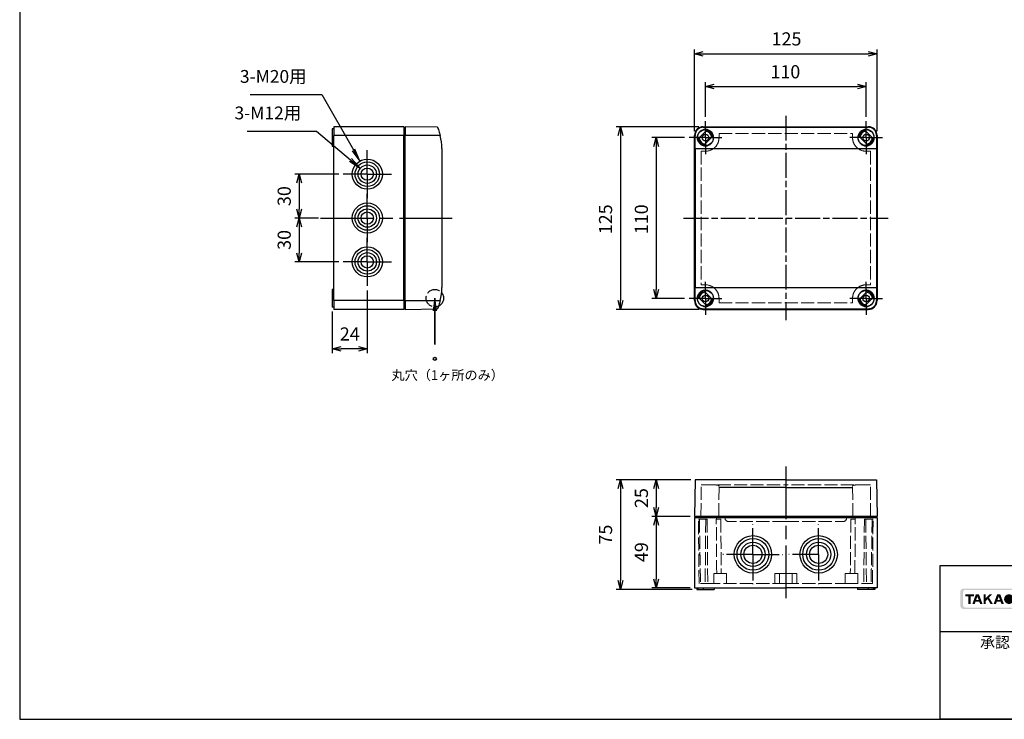
# Model space of a CAD drawing. Units: millimetres. Extents: x 0 to 2428, y 0 to 840.
# Drawn here: x 0 to 674, y 0 to 479 of the extents above; entities that cross this region are included whole.
import ezdxf
from ezdxf.enums import TextEntityAlignment as Align

# ---------------------------------------------------------------- set-up
doc = ezdxf.new("R2010")
doc.units = ezdxf.units.MM
doc.header["$LTSCALE"] = 3
for name, pattern in [('AM_ISO02W050x2', [3.75, 3, -0.75]), ('AM_ISO08W050', [18, 12, -1.5, 3, -1.5]), ('AM_ISO08W050x2', [9, 6, -0.75, 1.5, -0.75]), ('CHAIN', [0.3543, 0.2362, -0.0295, 0.0591, -0.0295]), ('gen7a', [6.875, 4.75, -0.875, 0.375, -0.875])]:
    doc.linetypes.add(name, pattern=pattern)
for name, color, linetype in [('0 @ 4', 7, 'Continuous'), ('7A', 4, 'gen7a'), ('RAHM2', 1, 'Continuous')]:
    doc.layers.add(name, color=color, linetype=linetype)
for name, color, linetype, lineweight in [('AM_5', 3, 'Continuous', 25), ('AM_7', 4, 'AM_ISO08W050', 25), ('AM_8', 1, 'Continuous', 25), ('ﾄｯﾌﾟｶﾊﾞｰ', 7, 'Continuous', 25), ('ﾄｯﾌﾟｶﾊﾞｰ0', 7, 'AM_ISO02W050x2', 13), ('ﾎﾞﾃﾞｨｰ', 2, 'Continuous', 25), ('ﾎﾞﾃﾞｨｰ0', 2, 'AM_ISO02W050x2', 13)]:
    doc.layers.add(name, color=color, linetype=linetype, lineweight=lineweight)
doc.styles.add('ACISOTS', font='isocp.shx', dxfattribs={"height": 1, "bigfont": 'extfont.shx'})
doc.styles.get("Standard").update_dxf_attribs({"font": 'ISOCP.SHX', "bigfont": 'EXTFONT.SHX'})
doc.styles.add('takachi1', font='txt', dxfattribs={"height": 2.5})
doc.dimstyles.new('AM_ISO$0', dxfattribs={"dimtxt": 3.5, "dimasz": 2.5, "dimexe": 1, "dimexo": 1, "dimgap": 1.5, "dimtad": 1, "dimdsep": 46, "dimtxsty": 'STANDARD', "dimblk": 'OPEN30', "dimcen": 0, "dimclrd": 3, "dimclre": 3, "dimclrt": 2, "dimadec": 0, "dimazin": 2, "dimtp": 0.1, "dimtm": 0.1, "dimtfac": 0.71, "dimtmove": 0, "dimatfit": 3, "dimldrblk": 'OPEN30', "dimfxl": 1, "dimlwd": -1, "dimlwe": -1, "dimarcsym": 0})

# ---------------------------------------------------------------- blocks, each defined once
blk = doc.blocks.new('TK-A3')
blk.add_lwpolyline([(0, 0), (403, 0), (403, 280), (0, 280)], close=True)
blk = doc.blocks.new('A$C0FAF06CF')
at = {"layer": 'AM_8'}
h = blk.add_hatch(color=1, dxfattribs=at)
edge = h.paths.add_edge_path()
edge.add_line((-8.01, -2.41), (8.01, -2.41))
edge.add_arc((8.01, -1.77), 0.638, 270, 360)
edge.add_line((8.65, -1.77), (8.65, 1.77))
edge.add_arc((8.01, 1.77), 0.638, 0, 90)
edge.add_line((8.01, 2.41), (-8.01, 2.41))
edge.add_arc((-8.01, 1.77), 0.638, 90, 180)
edge.add_line((-8.65, 1.77), (-8.65, -1.77))
edge.add_arc((-8.01, -1.77), 0.638, 180, 270)
edge = h.paths.add_edge_path(flags=16)
edge.add_line((-7.47, 2.09), (7.47, 2.09))
edge.add_arc((7.47, 1.55), 0.542, 0, 90, ccw=False)
edge.add_line((8.01, 1.55), (8.01, -1.55))
edge.add_arc((7.47, -1.55), 0.542, 270, 360, ccw=False)
edge.add_line((7.47, -2.09), (-7.47, -2.09))
edge.add_arc((-7.47, -1.55), 0.542, 180, 270, ccw=False)
edge.add_line((-8.01, -1.55), (-8.01, 1.55))
edge.add_arc((-7.47, 1.55), 0.542, 90, 180, ccw=False)
for points in [[(-5.45, 0.59), (-5.45, 1.04), (-7.53, 1.04), (-7.53, 0.59), (-6.76, 0.59), (-6.76, -1.22), (-6.23, -1.22), (-6.23, 0.59)], [(-3.15, 1.04), (-3.15, -1.22), (-2.67, -1.22), (-2.67, -0.62), (-2.19, -0.1), (-1.52, -1.22), (-0.96, -1.22), (-1.85, 0.27), (-1.14, 1.04), (-1.79, 1.04), (-2.67, 0.09), (-2.67, 1.04)], [(4.3, 1.04), (4.3, -1.22), (4.78, -1.22), (4.78, -0.32), (5.83, -0.32), (5.83, -1.22), (6.3, -1.22), (6.3, 1.04), (5.83, 1.04), (5.83, 0.13), (4.78, 0.13), (4.78, 1.04)], [(7.28, -1.22), (7.28, 1.04), (6.81, 1.04), (6.81, -1.22)]]:
    blk.add_hatch(color=1, dxfattribs=at).paths.add_polyline_path(points)
h = blk.add_hatch(color=1, dxfattribs=at)
h.paths.add_polyline_path([(-5.26, -1.22), (-5.08, -0.73), (-4.16, -0.73), (-3.98, -1.22), (-3.42, -1.22), (-4.25, 1.04), (-4.99, 1.04), (-5.82, -1.22)])
h.paths.add_polyline_path([(-4.33, -0.27), (-4.91, -0.27), (-4.62, 0.52)], flags=16)
h = blk.add_hatch(color=1, dxfattribs=at)
h.paths.add_polyline_path([(-0.2, -1.22), (-0.02, -0.73), (0.91, -0.73), (1.09, -1.22), (1.65, -1.22), (0.82, 1.04), (0.07, 1.04), (-0.76, -1.22)])
h.paths.add_polyline_path([(0.74, -0.27), (0.16, -0.27), (0.45, 0.52)], flags=16)
h = blk.add_hatch(color=1, dxfattribs=at)
edge = h.paths.add_edge_path()
edge.add_ellipse((2.88, -0.09), major_axis=(0, 0.727), ratio=0.867347, start_angle=308.5505, end_angle=246.582)
edge.add_line((3.47, -0.35), (3.94, -0.55))
edge.add_arc((2.88, -0.09), 1.16, 38.5505, 336.582, ccw=False)
edge.add_line((3.78, 0.63), (3.4, 0.32))
blk = doc.blocks.new('TK-仕様書NEW')
for p, q in [((0, 35), (-193, 35)), ((-193, 35), (-193, 0)), ((-118, 35), (-118, 0)), ((-35, 35), (-35, 0)), ((0, 35), (0, 0)), ((-17.5, 30.5), (-9.5, 31.5)), ((-9.5, 31.5), (-9.5, 25.5)), ((-17.5, 26.5), (-17.5, 30.5)), ((-9.5, 25.5), (-17.5, 26.5)), ((-35, 22), (0, 22)), ((-193, 20), (-35, 20)), ((-168, 20), (-168, 0)), ((-143, 20), (-143, 0)), ((-35, 11), (0, 11)), ((-35, 7), (-118, 7)), ((0, 0), (-193, 0))]:
    blk.add_line(p, q)
for radius in [3, 2]:
    blk.add_circle((-22.5, 28.5), radius)
at = {"layer": '7A'}
for q in [(-22.5, 32.07), (-26.22, 28.5), (-22.5, 24.79), (-8.72, 28.5)]:
    blk.add_line((-22.5, 28.5), q, dxfattribs=at)
at = {"xscale": 0.9599999999999999, "yscale": 0.9599999999999999, "zscale": 0.9599999999999999}
blk.add_blockref('A$C0FAF06CF', (-180, 27.5), dxfattribs=at)
at = {"insert": (-167, 27.5), "char_height": 3, "width": 42.8844, "attachment_point": 4}
blk.add_mtext('\\fＭＳ ゴシック|b0|i0|c128|p49;株式会社タカチ電機工業', dxfattribs=at)
for tag, p in [('品名', (-106.16, 24.95)), ('型番', (-106.14, 11.54))]:
    blk.add_attdef(tag, p, '', height=3.5)
for tag, height, p in [('GEN-TITLE-SCA', 3, (-17.5, 14.79)), ('承認', 3.5, (-180.72, 7.73)), ('検図', 3.5, (-155.5, 7.73)), ('製図', 3.5, (-130.5, 7.73)), ('ページNO.', 3.5, (-21, 5.5)), ('総ページ数', 3.5, (-12, 5.5))]:
    blk.add_attdef(tag, text='', height=height).set_placement(p, align=Align.MIDDLE)
blk.add_attdef('GEN-TITLE-DAT', text='', height=3).set_placement((-85.5, 3.5), align=Align.MIDDLE_CENTER)
at = {"layer": 'RAHM2', "char_height": 2.5}
for s, insert, width, attachment_point in [('品名', (-116, 32.55), 90, 4), ('尺度', (-33.8, 20.8), 20, 1), ('承認', (-180.43, 18.8), 17, 2), ('検図', (-155.17, 18.93), 17, 2), ('製図', (-131.5, 18.96), 17, 2)]:
    blk.add_mtext(s, dxfattribs=dict(at, insert=insert, width=width, attachment_point=attachment_point))
at = {"layer": 'RAHM2', "color": 0, "insert": (-16.5, 5.5), "char_height": 3.5, "width": 4.4699, "attachment_point": 5}
blk.add_mtext('/', dxfattribs=at)
blk = doc.blocks.new('_Open30')
at = {"color": 0, "linetype": 'ByBlock', "lineweight": -2}
for p, q in [((-1, 0.27), (0, 0)), ((0, 0), (-1, -0.27)), ((0, 0), (-1, 0))]:
    blk.add_line(p, q, dxfattribs=at)
blk = doc.blocks.new('*D25')
at = {"layer": 'AM_5', "color": 3}
for p, q in [((462, 402.5), (462, 458.39)), ((587, 402.5), (587, 458.39)), ((468, 455.39), (581, 455.39))]:
    blk.add_line(p, q, dxfattribs=at)
at = {"layer": 'Defpoints', "color": 0}
for p in [(587, 455.39), (462, 399.5), (587, 399.5)]:
    blk.add_point(p, dxfattribs=at)
at = {"layer": 'AM_5', "color": 3, "xscale": 6, "yscale": 6, "zscale": 6, "rotation": 180}
blk.add_blockref('_Open30', (462, 455.39), dxfattribs=at)
at = {"layer": 'AM_5', "color": 3, "xscale": 6, "yscale": 6, "zscale": 6}
blk.add_blockref('_Open30', (587, 455.39), dxfattribs=at)
at = {"layer": 'AM_5', "color": 2, "insert": (525, 464.39), "char_height": 9, "attachment_point": 5}
blk.add_mtext('125', dxfattribs=at)
blk = doc.blocks.new('*D26')
at = {"layer": 'AM_5', "color": 3}
for p, q in [((469.5, 412.25), (469.5, 435.91)), ((475.5, 432.91), (573.5, 432.91)), ((579.5, 412.25), (579.5, 435.91))]:
    blk.add_line(p, q, dxfattribs=at)
at = {"layer": 'Defpoints', "color": 0}
for p in [(579.5, 432.91), (469.5, 409.25), (579.5, 409.25)]:
    blk.add_point(p, dxfattribs=at)
at = {"layer": 'AM_5', "color": 3, "xscale": 6, "yscale": 6, "zscale": 6, "rotation": 180}
blk.add_blockref('_Open30', (469.5, 432.91), dxfattribs=at)
at = {"layer": 'AM_5', "color": 3, "xscale": 6, "yscale": 6, "zscale": 6}
blk.add_blockref('_Open30', (579.5, 432.91), dxfattribs=at)
at = {"layer": 'AM_5', "color": 2, "insert": (524.2, 441.91), "char_height": 9, "attachment_point": 5}
blk.add_mtext('110', dxfattribs=at)
blk = doc.blocks.new('*D27')
at = {"layer": 'AM_5', "color": 3}
for p, q in [((455.25, 398), (432.8, 398)), ((435.8, 392), (435.8, 294)), ((455.25, 288), (432.8, 288))]:
    blk.add_line(p, q, dxfattribs=at)
at = {"layer": 'Defpoints', "color": 0}
for p in [(458.25, 398), (435.8, 288), (458.25, 288)]:
    blk.add_point(p, dxfattribs=at)
at = {"layer": 'AM_5', "color": 3, "xscale": 6, "yscale": 6, "zscale": 6}
for p, rotation in [((435.8, 398), 90), ((435.8, 288), 270)]:
    blk.add_blockref('_Open30', p, dxfattribs=dict(at, rotation=rotation))
at = {"layer": 'AM_5', "color": 2, "insert": (426.8, 342.12), "char_height": 9, "attachment_point": 5, "rotation": 90}
blk.add_mtext('110', dxfattribs=at)
blk = doc.blocks.new('*D28')
at = {"layer": 'AM_5', "color": 3}
for p, q in [((465, 405.5), (408.27, 405.5)), ((411.27, 399.5), (411.27, 286.5)), ((465, 280.5), (408.27, 280.5))]:
    blk.add_line(p, q, dxfattribs=at)
at = {"layer": 'Defpoints', "color": 0}
for p in [(468, 405.5), (411.27, 280.5), (468, 280.5)]:
    blk.add_point(p, dxfattribs=at)
at = {"layer": 'AM_5', "color": 3, "xscale": 6, "yscale": 6, "zscale": 6}
for p, rotation in [((411.27, 405.5), 90), ((411.27, 280.5), 270)]:
    blk.add_blockref('_Open30', p, dxfattribs=dict(at, rotation=rotation))
at = {"layer": 'AM_5', "color": 2, "insert": (402.27, 342.12), "char_height": 9, "attachment_point": 5, "rotation": 90}
blk.add_mtext('125', dxfattribs=at)
blk = doc.blocks.new('*D29')
at = {"layer": 'AM_5', "color": 3}
for p, q in [((459.44, 163.87), (432.8, 163.87)), ((435.8, 157.87), (435.8, 144.87)), ((459, 138.87), (432.8, 138.87))]:
    blk.add_line(p, q, dxfattribs=at)
at = {"layer": 'Defpoints', "color": 0}
for p in [(462.44, 163.87), (435.8, 138.87), (462, 138.87)]:
    blk.add_point(p, dxfattribs=at)
at = {"layer": 'AM_5', "color": 3, "xscale": 6, "yscale": 6, "zscale": 6}
for p, rotation in [((435.8, 163.87), 90), ((435.8, 138.87), 270)]:
    blk.add_blockref('_Open30', p, dxfattribs=dict(at, rotation=rotation))
at = {"layer": 'AM_5', "color": 2, "insert": (426.8, 151.37), "char_height": 9, "attachment_point": 5, "rotation": 90}
blk.add_mtext('25', dxfattribs=at)
blk = doc.blocks.new('*D30')
at = {"layer": 'AM_5', "color": 3}
for p, q in [((459, 138.87), (432.8, 138.87)), ((435.8, 132.87), (435.8, 95.87)), ((459, 89.87), (432.8, 89.87))]:
    blk.add_line(p, q, dxfattribs=at)
at = {"layer": 'Defpoints', "color": 0}
for p in [(462, 138.87), (435.8, 89.87), (462, 89.87)]:
    blk.add_point(p, dxfattribs=at)
at = {"layer": 'AM_5', "color": 3, "xscale": 6, "yscale": 6, "zscale": 6}
for p, rotation in [((435.8, 138.87), 90), ((435.8, 89.87), 270)]:
    blk.add_blockref('_Open30', p, dxfattribs=dict(at, rotation=rotation))
at = {"layer": 'AM_5', "color": 2, "insert": (426.8, 114.37), "char_height": 9, "attachment_point": 5, "rotation": 90}
blk.add_mtext('49', dxfattribs=at)
blk = doc.blocks.new('*D31')
at = {"layer": 'AM_5', "color": 3}
for p, q in [((459.44, 163.87), (408.27, 163.87)), ((411.27, 157.87), (411.27, 94.87)), ((460.5, 88.87), (408.27, 88.87))]:
    blk.add_line(p, q, dxfattribs=at)
at = {"layer": 'Defpoints', "color": 0}
for p in [(462.44, 163.87), (411.27, 88.87), (463.5, 88.87)]:
    blk.add_point(p, dxfattribs=at)
at = {"layer": 'AM_5', "color": 3, "xscale": 6, "yscale": 6, "zscale": 6}
for p, rotation in [((411.27, 163.87), 90), ((411.27, 88.87), 270)]:
    blk.add_blockref('_Open30', p, dxfattribs=dict(at, rotation=rotation))
at = {"layer": 'AM_5', "color": 2, "insert": (402.27, 126.37), "char_height": 9, "attachment_point": 5, "rotation": 90}
blk.add_mtext('75', dxfattribs=at)
blk = doc.blocks.new('*D84')
at = {"layer": 'AM_5', "color": 3}
for p, q in [((218.49, 373), (188.27, 373)), ((191.27, 367), (191.27, 349)), ((204.49, 343), (188.27, 343))]:
    blk.add_line(p, q, dxfattribs=at)
at = {"layer": 'Defpoints', "color": 0}
for p in [(221.49, 373), (191.27, 343), (207.49, 343)]:
    blk.add_point(p, dxfattribs=at)
at = {"layer": 'AM_5', "color": 3, "xscale": 6, "yscale": 6, "zscale": 6}
for p, rotation in [((191.27, 373), 90), ((191.27, 343), 270)]:
    blk.add_blockref('_Open30', p, dxfattribs=dict(at, rotation=rotation))
at = {"layer": 'AM_5', "color": 2, "insert": (182.27, 358), "char_height": 9, "attachment_point": 5, "rotation": 90}
blk.add_mtext('30', dxfattribs=at)
blk = doc.blocks.new('*D85')
at = {"layer": 'AM_5', "color": 3}
for p, q in [((204.49, 343), (188.27, 343)), ((191.27, 337), (191.27, 319)), ((218.49, 313), (188.27, 313))]:
    blk.add_line(p, q, dxfattribs=at)
at = {"layer": 'Defpoints', "color": 0}
for p in [(207.49, 343), (191.27, 313), (221.49, 313)]:
    blk.add_point(p, dxfattribs=at)
at = {"layer": 'AM_5', "color": 3, "xscale": 6, "yscale": 6, "zscale": 6}
for p, rotation in [((191.27, 343), 90), ((191.27, 313), 270)]:
    blk.add_blockref('_Open30', p, dxfattribs=dict(at, rotation=rotation))
at = {"layer": 'AM_5', "color": 2, "insert": (182.27, 328), "char_height": 9, "attachment_point": 5, "rotation": 90}
blk.add_mtext('30', dxfattribs=at)
blk = doc.blocks.new('*S131')
at = {"layer": 'AM_5', "color": 3}
for p, q in [((157.78, 427.53), (206.92, 427.53)), ((206.92, 427.53), (228.56, 389.55))]:
    blk.add_line(p, q, dxfattribs=at)
at = {"layer": 'AM_5', "color": 3, "linetype": 'Continuous'}
for p, q in [((227.56, 388.98), (232.89, 381.95)), ((228.56, 389.55), (232.89, 381.95)), ((232.89, 381.95), (229.56, 390.12))]:
    blk.add_line(p, q, dxfattribs=at)
at = {"layer": 'AM_5', "color": 2, "insert": (196.42, 432.78), "char_height": 8.75, "attachment_point": 9, "style": 'ACISOTS'}
blk.add_mtext('3-M20用', dxfattribs=at)
blk = doc.blocks.new('*S132')
at = {"layer": 'AM_5', "color": 3}
for p, q in [((155.84, 402.54), (203.24, 402.54)), ((203.24, 402.54), (226.53, 382.75))]:
    blk.add_line(p, q, dxfattribs=at)
at = {"layer": 'AM_5', "color": 3, "linetype": 'Continuous'}
for p, q in [((225.78, 381.87), (233.19, 377.08)), ((226.53, 382.75), (233.19, 377.08)), ((233.19, 377.08), (227.27, 383.62))]:
    blk.add_line(p, q, dxfattribs=at)
at = {"layer": 'AM_5', "color": 2, "insert": (192.74, 407.79), "char_height": 8.75, "attachment_point": 9, "style": 'ACISOTS'}
blk.add_mtext('3-M12用', dxfattribs=at)
blk = doc.blocks.new('*D86')
at = {"layer": 'AM_5', "color": 3}
for p, q in [((237.99, 293.5), (237.99, 250.5)), ((213.99, 279), (213.99, 250.5)), ((231.99, 253.5), (219.99, 253.5))]:
    blk.add_line(p, q, dxfattribs=at)
at = {"layer": 'Defpoints', "color": 0}
for p in [(237.99, 296.5), (213.99, 282), (213.99, 253.5)]:
    blk.add_point(p, dxfattribs=at)
at = {"layer": 'AM_5', "color": 3, "xscale": 6, "yscale": 6, "zscale": 6, "rotation": 180}
blk.add_blockref('_Open30', (213.99, 253.5), dxfattribs=at)
at = {"layer": 'AM_5', "color": 3, "xscale": 6, "yscale": 6, "zscale": 6}
blk.add_blockref('_Open30', (237.99, 253.5), dxfattribs=at)
at = {"layer": 'AM_5', "color": 2, "insert": (225.99, 262.5), "char_height": 9, "attachment_point": 5}
blk.add_mtext('24', dxfattribs=at)
blk = doc.blocks.new('*S146')
at = {"layer": 'AM_5', "color": 3, "linetype": 'Continuous'}
for p, q in [((284.24, 288.2), (283.09, 279.45)), ((284.24, 279.45), (284.24, 288.2)), ((285.39, 279.45), (284.24, 288.2))]:
    blk.add_line(p, q, dxfattribs=at)
at = {"layer": 'AM_5', "color": 3}
for p, q in [((284.24, 288.2), (284.24, 256.47)), ((284.24, 256.47), (284.24, 279.45))]:
    blk.add_line(p, q, dxfattribs=at)

msp = doc.modelspace()

# ---------------------------------------------------------------- linework, layer by layer
at = {"color": 1, "linetype": 'AM_ISO02W050x2'}
msp.add_circle((284.243, 288.196), 6, dxfattribs=at)
at = {"layer": 'AM_7', "linetype": 'CHAIN', "ltscale": 23.990969}
for p, q in [((524.499, 412.999), (524.499, 272.999)), ((454.499, 342.999), (594.499, 342.999))]:
    msp.add_line(p, q, dxfattribs=at)
at = {"layer": 'AM_7', "linetype": 'AM_ISO08W050x2'}
for p, q in [((469.499, 397.999), (469.499, 409.249)), ((579.499, 397.999), (579.499, 409.249)), ((469.499, 397.999), (458.249, 397.999)), ((469.499, 397.999), (480.749, 397.999)), ((469.499, 397.999), (469.499, 386.749)), ((579.499, 397.999), (568.249, 397.999)), ((579.499, 397.999), (590.749, 397.999)), ((579.499, 397.999), (579.499, 386.749)), ((237.993, 372.999), (237.993, 389.499)), ((237.993, 372.999), (221.493, 372.999)), ((237.993, 372.999), (254.493, 372.999)), ((237.993, 372.999), (237.993, 356.499)), ((237.993, 342.999), (237.993, 359.499)), ((237.993, 342.999), (237.993, 326.499)), ((237.993, 312.999), (237.993, 329.499)), ((237.993, 312.999), (221.493, 312.999)), ((237.993, 312.999), (254.493, 312.999)), ((237.993, 312.999), (237.993, 296.499)), ((469.499, 287.999), (469.499, 299.249)), ((579.499, 287.999), (579.499, 299.249)), ((469.499, 287.999), (458.249, 287.999)), ((469.499, 287.999), (480.749, 287.999)), ((469.499, 287.999), (469.499, 276.749)), ((579.499, 287.999), (568.249, 287.999)), ((579.499, 287.999), (590.749, 287.999)), ((579.499, 287.999), (579.499, 276.749)), ((501.999, 112.868), (501.999, 133.368)), ((546.999, 112.868), (546.999, 133.368)), ((501.999, 112.868), (481.499, 112.868)), ((501.999, 112.868), (522.499, 112.868)), ((501.999, 112.868), (501.999, 92.368)), ((546.999, 112.868), (526.499, 112.868)), ((546.999, 112.868), (546.999, 92.368))]:
    msp.add_line(p, q, dxfattribs=at)
at = {"layer": 'AM_7'}
for p, q in [((205.993, 342.999), (297.993, 342.999)), ((524.499, 172.868), (524.499, 80.868))]:
    msp.add_line(p, q, dxfattribs=at)
at = {"layer": 'ﾄｯﾌﾟｶﾊﾞｰ'}
for p, q in [((285.983, 405.115), (263.993, 405.499)), ((263.993, 405.499), (263.993, 399.499)), ((467.999, 405.499), (580.999, 405.499)), ((467.999, 405.115), (467.999, 405.499)), ((467.999, 405.115), (580.999, 405.115)), ((580.999, 405.499), (580.999, 405.115)), ((287.881, 399.499), (263.993, 399.499)), ((263.993, 286.499), (263.993, 399.499)), ((462.416, 399.499), (461.999, 399.499)), ((461.999, 286.499), (461.999, 399.499)), ((464.482, 397.083), (470.415, 403.016)), ((474.516, 398.915), (468.583, 392.982)), ((580.415, 392.982), (574.482, 398.915)), ((578.583, 403.016), (584.516, 397.083)), ((586.999, 399.499), (586.582, 399.499)), ((586.999, 399.499), (586.999, 286.499)), ((288.993, 390.499), (288.993, 295.499)), ((462.435, 390.499), (462.435, 295.499)), ((462.435, 390.499), (586.562, 390.499)), ((586.562, 390.499), (586.562, 295.499)), ((462.435, 295.499), (586.562, 295.499)), ((468.583, 293.016), (474.516, 287.083)), ((574.482, 287.083), (580.415, 293.016)), ((263.993, 286.499), (287.881, 286.499)), ((263.993, 286.499), (263.993, 280.499)), ((461.999, 286.499), (462.416, 286.499)), ((470.415, 282.982), (464.482, 288.915)), ((584.516, 288.915), (578.583, 282.982)), ((586.582, 286.499), (586.999, 286.499)), ((263.993, 280.499), (285.983, 280.883)), ((467.999, 280.499), (467.999, 280.883)), ((467.999, 280.883), (580.999, 280.883)), ((467.999, 280.499), (580.999, 280.499)), ((580.999, 280.883), (580.999, 280.499)), ((462.435, 163.868), (461.999, 138.868)), ((524.499, 163.868), (462.435, 163.868)), ((524.499, 163.868), (586.562, 163.868)), ((586.562, 163.868), (586.999, 138.868)), ((524.499, 158.705), (478.776, 158.705)), ((524.499, 158.705), (570.221, 158.705)), ((461.999, 138.868), (462.9, 138.868)), ((585.999, 138.868), (462.999, 138.868)), ((586.999, 138.868), (586.098, 138.868))]:
    msp.add_line(p, q, dxfattribs=at)
for centre, radius in [((469.499, 397.999), 5.478), ((469.499, 397.999), 2.25), ((579.499, 397.999), 5.478), ((579.499, 397.999), 2.25), ((469.499, 287.999), 5.478), ((469.499, 287.999), 2.25), ((579.499, 287.999), 5.478), ((579.499, 287.999), 2.25)]:
    msp.add_circle(centre, radius, dxfattribs=at)
at = {"layer": 'ﾄｯﾌﾟｶﾊﾞｰ', "lineweight": 30}
msp.add_circle((284.243, 246.65), 1.05, dxfattribs=at)
at = {"layer": 'ﾄｯﾌﾟｶﾊﾞｰ'}
for centre, radius, start, end in [((467.999, 399.499), 6, 90, 180), ((580.999, 399.499), 6, 0, 90), ((251.993, 390.499), 37, 0, 14.078039), ((469.499, 397.999), 4.262, 182.127259, 267.872741), ((469.499, 397.999), 4.262, 2.127259, 87.872741), ((469.499, 397.999), 5.1, 10.345431, 79.654569), ((579.499, 397.999), 5.1, 100.345431, 169.654569), ((579.499, 397.999), 4.262, 92.127259, 177.872741), ((579.499, 397.999), 4.262, 272.127259, 357.872741), ((469.499, 397.999), 5.1, 190.345431, 259.654569), ((579.499, 397.999), 5.1, 280.345431, 349.654569), ((251.993, 295.499), 37, 345.921961, 0), ((469.499, 287.999), 5.1, 100.345431, 169.654569), ((469.499, 287.999), 4.262, 92.127259, 177.872741), ((579.499, 287.999), 4.262, 2.127259, 87.872741), ((579.499, 287.999), 5.1, 10.345431, 79.654569), ((467.999, 286.499), 6, 180, 270), ((469.499, 287.999), 4.262, 272.127259, 357.872741), ((469.499, 287.999), 5.1, 280.345431, 349.654569), ((579.499, 287.999), 5.1, 190.345431, 259.654569), ((579.499, 287.999), 4.262, 182.127259, 267.872741), ((580.999, 286.499), 6, 270, 0)]:
    msp.add_arc(centre, radius, start, end, dxfattribs=at)
for centre, start_param, end_param in [((461.789, 390.499), 1.5707963, 1.8165045), ((587.208, 390.499), 4.4666809, 4.712389), ((461.789, 295.499), 1.3250882, 1.5707963), ((587.208, 295.499), 4.712389, 4.9580971)]:
    msp.add_ellipse(centre, major_axis=(0, -37), ratio=0.0174551, start_param=start_param, end_param=end_param, dxfattribs=at)
for points, knots in [([(285.983, 405.115), (285.983, 405.115), (286.046, 404.973), (286.281, 404.407), (286.452, 403.983), (286.821, 403.001), (287.045, 402.367), (287.486, 400.974), (287.702, 400.216), (287.881, 399.499)], [0, 0, 0, 0, 0.21192408, 0.21192408, 0.42384816, 0.42384816, 0.64541349, 0.64541349, 0.86697882, 0.86697882, 0.86697882, 0.86697882]), ([(467.999, 405.115), (467.292, 405.115), (466.544, 404.973), (465.18, 404.407), (464.562, 403.983), (463.569, 403.001), (463.133, 402.367), (462.555, 400.974), (462.413, 400.216), (462.416, 399.499)], [0, 0, 0, 0, 0.21192408, 0.21192408, 0.42384816, 0.42384816, 0.64541349, 0.64541349, 0.86697882, 0.86697882, 0.86697882, 0.86697882]), ([(586.582, 399.499), (586.585, 400.216), (586.443, 400.974), (585.865, 402.367), (585.429, 403.001), (584.435, 403.983), (583.818, 404.407), (582.453, 404.973), (581.705, 405.115), (580.999, 405.115)], [2.56060231, 2.56060231, 2.56060231, 2.56060231, 2.78216764, 2.78216764, 3.00373296, 3.00373296, 3.21565704, 3.21565704, 3.42758113, 3.42758113, 3.42758113, 3.42758113]), ([(469.499, 392.4), (468.796, 392.4), (468.046, 392.54), (466.668, 393.111), (466.04, 393.541), (465.042, 394.538), (464.61, 395.173), (464.041, 396.555), (463.904, 397.303), (463.907, 398.712), (464.052, 399.467), (464.635, 400.85), (465.072, 401.479), (466.067, 402.456), (466.687, 402.877), (468.051, 403.438), (468.796, 403.578), (470.201, 403.578), (470.947, 403.438), (472.311, 402.877), (472.93, 402.456), (473.925, 401.479), (474.362, 400.85), (474.945, 399.467), (475.091, 398.712), (475.093, 397.303), (474.956, 396.555), (474.388, 395.173), (473.956, 394.538), (472.958, 393.541), (472.329, 393.111), (470.951, 392.54), (470.201, 392.4), (469.499, 392.4)], [-3.4123993, -3.4123993, -3.4123993, -3.4123993, -3.2015726, -3.2015726, -2.9907459, -2.9907459, -2.7775135, -2.7775135, -2.564281, -2.564281, -2.3459574, -2.3459574, -2.1276338, -2.1276338, -1.9169167, -1.9169167, -1.7061996, -1.7061996, -1.4954826, -1.4954826, -1.2847655, -1.2847655, -1.0664419, -1.0664419, -0.8481183, -0.8481183, -0.6348858, -0.6348858, -0.4216534, -0.4216534, -0.2108267, -0.2108267, 0, 0, 0, 0]), ([(579.499, 392.4), (578.796, 392.4), (578.046, 392.54), (576.668, 393.111), (576.04, 393.541), (575.042, 394.538), (574.61, 395.173), (574.041, 396.555), (573.904, 397.303), (573.907, 398.712), (574.052, 399.467), (574.635, 400.85), (575.072, 401.479), (576.067, 402.456), (576.687, 402.877), (578.051, 403.438), (578.796, 403.578), (580.201, 403.578), (580.947, 403.438), (582.311, 402.877), (582.93, 402.456), (583.925, 401.479), (584.362, 400.85), (584.945, 399.467), (585.091, 398.712), (585.093, 397.303), (584.956, 396.555), (584.388, 395.173), (583.956, 394.538), (582.958, 393.541), (582.329, 393.111), (580.951, 392.54), (580.201, 392.4), (579.499, 392.4)], [-3.4123993, -3.4123993, -3.4123993, -3.4123993, -3.2015726, -3.2015726, -2.9907459, -2.9907459, -2.7775135, -2.7775135, -2.564281, -2.564281, -2.3459574, -2.3459574, -2.1276338, -2.1276338, -1.9169167, -1.9169167, -1.7061996, -1.7061996, -1.4954826, -1.4954826, -1.2847655, -1.2847655, -1.0664419, -1.0664419, -0.8481183, -0.8481183, -0.6348858, -0.6348858, -0.4216534, -0.4216534, -0.2108267, -0.2108267, 0, 0, 0, 0]), ([(469.499, 282.42), (468.796, 282.42), (468.051, 282.561), (466.687, 283.122), (466.067, 283.543), (465.072, 284.52), (464.635, 285.149), (464.052, 286.532), (463.907, 287.287), (463.904, 288.695), (464.041, 289.443), (464.61, 290.826), (465.042, 291.46), (466.04, 292.457), (466.668, 292.888), (468.046, 293.458), (468.796, 293.599), (470.201, 293.599), (470.951, 293.458), (472.329, 292.888), (472.958, 292.457), (473.956, 291.46), (474.388, 290.826), (474.956, 289.443), (475.093, 288.695), (475.091, 287.287), (474.945, 286.532), (474.362, 285.149), (473.925, 284.52), (472.93, 283.543), (472.311, 283.122), (470.947, 282.561), (470.201, 282.42), (469.499, 282.42)], [-3.4123993, -3.4123993, -3.4123993, -3.4123993, -3.2016822, -3.2016822, -2.9909652, -2.9909652, -2.7726415, -2.7726415, -2.5543179, -2.5543179, -2.3410855, -2.3410855, -2.127853, -2.127853, -1.9170263, -1.9170263, -1.7061996, -1.7061996, -1.495373, -1.495373, -1.2845463, -1.2845463, -1.0713138, -1.0713138, -0.8580814, -0.8580814, -0.6397578, -0.6397578, -0.4214341, -0.4214341, -0.2107171, -0.2107171, 0, 0, 0, 0]), ([(579.499, 282.42), (578.796, 282.42), (578.051, 282.561), (576.687, 283.122), (576.067, 283.543), (575.072, 284.52), (574.635, 285.149), (574.052, 286.532), (573.907, 287.287), (573.904, 288.695), (574.041, 289.443), (574.61, 290.826), (575.042, 291.46), (576.04, 292.457), (576.668, 292.888), (578.046, 293.458), (578.796, 293.599), (580.201, 293.599), (580.951, 293.458), (582.329, 292.888), (582.958, 292.457), (583.956, 291.46), (584.388, 290.826), (584.956, 289.443), (585.093, 288.695), (585.091, 287.287), (584.945, 286.532), (584.362, 285.149), (583.925, 284.52), (582.93, 283.543), (582.311, 283.122), (580.947, 282.561), (580.201, 282.42), (579.499, 282.42)], [-3.4123993, -3.4123993, -3.4123993, -3.4123993, -3.2016822, -3.2016822, -2.9909652, -2.9909652, -2.7726415, -2.7726415, -2.5543179, -2.5543179, -2.3410855, -2.3410855, -2.127853, -2.127853, -1.9170263, -1.9170263, -1.7061996, -1.7061996, -1.495373, -1.495373, -1.2845463, -1.2845463, -1.0713138, -1.0713138, -0.8580814, -0.8580814, -0.6397578, -0.6397578, -0.4214341, -0.4214341, -0.2107171, -0.2107171, 0, 0, 0, 0]), ([(287.881, 286.499), (287.702, 285.783), (287.486, 285.024), (287.045, 283.632), (286.821, 282.998), (286.452, 282.015), (286.281, 281.592), (286.046, 281.026), (285.983, 280.883), (285.983, 280.883)], [-2.58076938, -2.58076938, -2.58076938, -2.58076938, -2.35920405, -2.35920405, -2.13763873, -2.13763873, -1.92571464, -1.92571464, -1.71379056, -1.71379056, -1.71379056, -1.71379056]), ([(462.416, 286.499), (462.413, 285.783), (462.555, 285.024), (463.133, 283.632), (463.569, 282.998), (464.562, 282.015), (465.18, 281.592), (466.544, 281.026), (467.292, 280.883), (467.999, 280.883)], [-2.58076938, -2.58076938, -2.58076938, -2.58076938, -2.35920405, -2.35920405, -2.13763873, -2.13763873, -1.92571464, -1.92571464, -1.71379056, -1.71379056, -1.71379056, -1.71379056]), ([(580.999, 280.883), (581.705, 280.883), (582.453, 281.026), (583.818, 281.592), (584.435, 282.015), (585.429, 282.998), (585.865, 283.632), (586.443, 285.024), (586.585, 285.783), (586.582, 286.499)], [1.71379056, 1.71379056, 1.71379056, 1.71379056, 1.92571464, 1.92571464, 2.13763873, 2.13763873, 2.35920405, 2.35920405, 2.58076938, 2.58076938, 2.58076938, 2.58076938])]:
    msp.add_open_spline(points, degree=3, knots=knots, dxfattribs=at)
at = {"layer": 'ﾄｯﾌﾟｶﾊﾞｰ0'}
for p, q in [((478.776, 400.922), (570.221, 400.922)), ((466.591, 388.707), (466.591, 297.291)), ((469.499, 388.707), (466.591, 388.707)), ((582.407, 388.707), (579.499, 388.707)), ((582.407, 388.707), (582.407, 297.291)), ((466.591, 297.291), (469.499, 297.291)), ((579.499, 297.291), (582.407, 297.291)), ((478.776, 285.077), (570.221, 285.077)), ((466.403, 138.868), (466.591, 160.368)), ((466.591, 160.368), (524.499, 160.368)), ((478.603, 138.868), (478.783, 159.517)), ((582.407, 160.368), (524.499, 160.368)), ((570.394, 138.868), (570.214, 159.517)), ((582.594, 138.868), (582.407, 160.368)), ((482.999, 137.368), (482.999, 137.868)), ((524.499, 135.368), (484.999, 135.368)), ((524.499, 135.368), (563.999, 135.368)), ((565.999, 137.368), (565.999, 137.868))]:
    msp.add_line(p, q, dxfattribs=at)
for centre, radius, start, end in [((469.499, 397.999), 9.292, 270, 306.181914), ((579.499, 397.999), 9.292, 233.818086, 270), ((469.499, 287.999), 9.292, 53.818086, 90), ((579.499, 287.999), 9.292, 90, 126.181914), ((484.999, 137.368), 2, 180, 270), ((563.999, 137.368), 2, 270, 0)]:
    msp.add_arc(centre, radius, start, end, dxfattribs=at)
for centre, start_param, end_param in [((478.498, 390.499), 4.9381917, 5.0287715), ((570.499, 390.499), 1.2544138, 1.3449936), ((478.498, 295.499), 4.3960064, 4.4865863), ((570.499, 295.499), 1.796599, 1.8871789)]:
    msp.add_ellipse(centre, major_axis=(0, 33.499), ratio=0.0087307, start_param=start_param, end_param=end_param, dxfattribs=at)
for points, knots in [([(474.984, 390.499), (475.379, 390.79), (475.746, 391.105), (476.908, 392.271), (477.623, 393.324), (478.562, 395.616), (478.786, 396.854), (478.783, 397.999)], [3.41334449, 3.41334449, 3.41334449, 3.41334449, 3.55447553, 3.55447553, 3.90711885, 3.90711885, 4.25976218, 4.25976218, 4.25976218, 4.25976218]), ([(570.214, 397.999), (570.212, 396.854), (570.436, 395.616), (571.374, 393.324), (572.089, 392.271), (573.251, 391.105), (573.619, 390.79), (574.013, 390.499)], [-4.25976218, -4.25976218, -4.25976218, -4.25976218, -3.90711885, -3.90711885, -3.55447553, -3.55447553, -3.41334449, -3.41334449, -3.41334449, -3.41334449]), ([(478.783, 287.999), (478.786, 289.145), (478.562, 290.382), (477.623, 292.674), (476.908, 293.728), (475.746, 294.893), (475.379, 295.209), (474.984, 295.499)], [-1.4067957, -1.4067957, -1.4067957, -1.4067957, -1.05415237, -1.05415237, -0.70150905, -0.70150905, -0.56037801, -0.56037801, -0.56037801, -0.56037801]), ([(574.013, 295.499), (573.619, 295.209), (573.251, 294.893), (572.089, 293.728), (571.374, 292.674), (570.436, 290.382), (570.212, 289.145), (570.214, 287.999)], [0.56037801, 0.56037801, 0.56037801, 0.56037801, 0.70150905, 0.70150905, 1.05415237, 1.05415237, 1.4067957, 1.4067957, 1.4067957, 1.4067957]), ([(478.783, 159.517), (478.786, 159.78), (478.562, 159.995), (477.623, 160.268), (476.908, 160.331), (475.746, 160.364), (475.379, 160.367), (474.984, 160.368)], [-4.25976218, -4.25976218, -4.25976218, -4.25976218, -3.90711885, -3.90711885, -3.55447553, -3.55447553, -3.41334449, -3.41334449, -3.41334449, -3.41334449]), ([(570.214, 159.517), (570.212, 159.78), (570.436, 159.995), (571.374, 160.268), (572.089, 160.331), (573.251, 160.364), (573.619, 160.367), (574.013, 160.368)], [-4.25976218, -4.25976218, -4.25976218, -4.25976218, -3.90711885, -3.90711885, -3.55447553, -3.55447553, -3.41334449, -3.41334449, -3.41334449, -3.41334449])]:
    msp.add_open_spline(points, degree=3, knots=knots, dxfattribs=at)
at = {"layer": 'ﾎﾞﾃﾞｨｰ'}
for p, q in [((214.993, 405.499), (214.993, 399.499)), ((262.993, 405.499), (214.993, 405.499)), ((263.993, 404.499), (262.993, 405.499)), ((262.993, 405.499), (262.993, 399.499)), ((213.993, 403.999), (213.993, 395.799)), ((214.993, 403.999), (213.993, 403.999)), ((214.993, 286.499), (214.993, 399.499)), ((262.993, 399.499), (214.993, 399.499)), ((263.993, 399.499), (262.993, 399.499)), ((262.993, 286.499), (262.993, 399.499)), ((213.993, 395.799), (213.993, 392.708)), ((214.993, 395.799), (213.993, 395.799)), ((213.993, 392.708), (213.993, 392.19)), ((213.993, 392.708), (214.993, 392.708)), ((214.993, 392.19), (213.993, 392.19)), ((213.993, 392.19), (213.993, 391.999)), ((214.993, 391.999), (213.993, 391.999)), ((213.993, 293.999), (213.993, 293.809)), ((214.993, 293.999), (213.993, 293.999)), ((213.993, 293.809), (213.993, 293.291)), ((214.993, 293.809), (213.993, 293.809)), ((213.993, 293.291), (213.993, 290.199)), ((213.993, 293.291), (214.993, 293.291)), ((213.993, 290.199), (213.993, 281.999)), ((214.993, 290.199), (213.993, 290.199)), ((214.993, 286.499), (214.993, 280.499)), ((262.993, 286.499), (214.993, 286.499)), ((263.993, 286.499), (262.993, 286.499)), ((262.993, 286.499), (262.993, 280.499)), ((214.993, 281.999), (213.993, 281.999)), ((262.993, 280.499), (214.993, 280.499)), ((263.993, 281.499), (262.993, 280.499)), ((462.999, 138.868), (461.999, 137.868)), ((461.999, 137.868), (461.999, 89.868)), ((586.999, 137.868), (461.999, 137.868)), ((585.999, 138.868), (586.999, 137.868)), ((586.999, 137.868), (586.999, 89.868)), ((461.999, 89.868), (524.499, 89.868)), ((463.499, 89.868), (463.499, 88.868)), ((463.499, 88.868), (463.917, 88.868)), ((463.917, 89.868), (463.917, 88.868)), ((463.917, 88.868), (464.458, 88.868)), ((464.458, 88.868), (464.458, 89.868)), ((464.458, 88.868), (467.999, 88.868)), ((467.999, 89.868), (467.999, 88.868)), ((467.999, 88.868), (475.499, 88.868)), ((475.499, 89.868), (475.499, 88.868)), ((586.999, 89.868), (524.499, 89.868)), ((573.499, 89.868), (573.499, 88.868)), ((580.999, 88.868), (573.499, 88.868)), ((580.999, 89.868), (580.999, 88.868)), ((584.54, 88.868), (580.999, 88.868)), ((584.54, 88.868), (584.54, 89.868)), ((585.081, 88.868), (584.54, 88.868)), ((585.081, 89.868), (585.081, 88.868)), ((585.499, 88.868), (585.081, 88.868)), ((585.499, 89.868), (585.499, 88.868))]:
    msp.add_line(p, q, dxfattribs=at)
for centre, radius in [((237.993, 372.999), 10.3), ((237.993, 372.999), 8.4), ((237.993, 372.999), 6.3), ((237.993, 372.999), 4.2), ((237.993, 342.999), 10.3), ((237.993, 342.999), 8.4), ((237.993, 342.999), 6.3), ((237.993, 342.999), 4.2), ((237.993, 312.999), 10.3), ((237.993, 312.999), 8.4), ((237.993, 312.999), 6.3), ((237.993, 312.999), 4.2), ((501.999, 112.868), 12.8), ((501.999, 112.868), 10.9), ((546.999, 112.868), 12.8), ((546.999, 112.868), 10.9), ((501.999, 112.868), 8.3), ((501.999, 112.868), 6.2), ((546.999, 112.868), 8.3), ((546.999, 112.868), 6.2)]:
    msp.add_circle(centre, radius, dxfattribs=at)
at = {"layer": 'ﾎﾞﾃﾞｨｰ0'}
for p, q in [((465.099, 92.968), (464.707, 137.868)), ((469.699, 136.868), (464.716, 136.868)), ((465.436, 136.868), (465.402, 136.868)), ((469.699, 136.868), (469.316, 92.968)), ((470.699, 136.868), (469.699, 136.868)), ((470.699, 136.868), (471.082, 92.968)), ((479.999, 136.868), (476.92, 136.868)), ((477.016, 136.868), (477.007, 137.868)), ((479.999, 136.868), (480.322, 99.868)), ((568.999, 136.868), (568.676, 99.868)), ((568.999, 136.868), (572.078, 136.868)), ((571.981, 136.868), (571.99, 137.868)), ((578.299, 136.868), (577.916, 92.968)), ((578.299, 136.868), (579.299, 136.868)), ((579.299, 136.868), (584.281, 136.868)), ((579.299, 136.868), (579.682, 92.968)), ((583.562, 136.868), (583.595, 136.868)), ((583.898, 92.968), (584.29, 137.868)), ((477.399, 99.868), (475.149, 99.868)), ((475.149, 99.868), (475.149, 92.968)), ((481.599, 99.868), (477.399, 99.868)), ((483.849, 99.868), (481.599, 99.868)), ((483.849, 92.968), (483.849, 99.868)), ((517.749, 99.868), (516.999, 99.868)), ((516.999, 92.968), (516.999, 99.868)), ((517.749, 99.868), (520.214, 99.868)), ((528.784, 99.868), (520.214, 99.868)), ((520.214, 92.968), (520.214, 99.868)), ((528.784, 99.868), (531.249, 99.868)), ((528.784, 92.968), (528.784, 99.868)), ((531.999, 99.868), (531.249, 99.868)), ((531.999, 92.968), (531.999, 99.868)), ((565.149, 92.968), (565.149, 99.868)), ((565.149, 99.868), (567.399, 99.868)), ((567.399, 99.868), (571.599, 99.868)), ((571.599, 99.868), (573.849, 99.868)), ((573.849, 99.868), (573.849, 92.968)), ((475.149, 92.968), (465.099, 92.968)), ((524.499, 92.968), (475.149, 92.968)), ((524.499, 92.968), (565.149, 92.968)), ((565.149, 92.968), (583.898, 92.968))]:
    msp.add_line(p, q, dxfattribs=at)
for points in [[(465.402, 136.868), (465.813, 106.131), (466.144, 92.968)], [(583.595, 136.868), (583.185, 106.131), (582.854, 92.968)]]:
    msp.add_rational_spline(points, [1.00216197947, 1.02412721504, 1.00176422103], degree=2, dxfattribs=at)
for points in [[(477.19, 99.868), (477.171, 102.485), (477.117, 110.001), (477.027, 122.355), (476.956, 132.042), (476.92, 136.868)], [(571.808, 99.868), (571.826, 102.485), (571.881, 110.001), (571.97, 122.355), (572.042, 132.042), (572.078, 136.868)]]:
    msp.add_open_spline(points, degree=3, knots=[0.15578069, 0.15578069, 0.15578069, 0.15578069, 0.33333333, 0.66666667, 1, 1, 1, 1], dxfattribs=at)

# ---------------------------------------------------------------- block references
at = {"lineweight": 0, "xscale": 3, "yscale": 3, "zscale": 3}
msp.add_blockref('TK-A3', (0, 0), dxfattribs=at)
msp.add_blockref('TK-仕様書NEW', (1209, 0), dxfattribs=at).add_auto_attribs({'GEN-TITLE-DAT': '2020/12/18', '品名': '防水・防塵ポリカーボネートボックス', 'GEN-TITLE-SCA': '1:3', 'ページNO.': '1', '総ページ数': '2'})
at = {"layer": 'AM_5'}
for name in ['*S131', '*S132', '*S146']:
    msp.add_blockref(name, (0, 0), dxfattribs=at)

# ---------------------------------------------------------------- texts
at = {"layer": '0 @ 4', "insert": (254.5, 238.799), "char_height": 6.6, "attachment_point": 1, "style": 'takachi1'}
msp.add_mtext_dynamic_manual_height_columns('丸穴（1ヶ所のみ）', width=67.69283, gutter_width=12.5, heights=[8.705], dxfattribs=at)

# ---------------------------------------------------------------- dimensions: what is measured, and where the dimension line sits
at = {"layer": 'AM_5'}
for base, p1, p2, picture, middle in [((586.999, 455.392), (461.999, 399.499), (586.999, 399.499), '*D25', (525.001, 455.392)), ((579.499, 432.914), (469.499, 409.249), (579.499, 409.249), '*D26', (524.198, 432.914)), ((213.993, 253.5), (237.993, 296.499), (213.993, 281.999), '*D86', (225.993, 253.5))]:
    dim = msp.add_linear_dim(base=base, p1=p1, p2=p2, dimstyle='AM_ISO$0', override={"dimscale": 3, "dimtxt": 3, "dimasz": 2}, dxfattribs=at)
    dim.commit()
    dim.dimension.update_dxf_attribs({"geometry": picture, "text_midpoint": middle, "dimtype": 160})
for base, p1, p2, picture, middle in [((411.275, 280.499), (467.999, 405.499), (467.999, 280.499), '*D28', (411.275, 342.125)), ((435.799, 287.999), (458.249, 397.999), (458.249, 287.999), '*D27', (435.799, 342.125))]:
    dim = msp.add_linear_dim(base=base, p1=p1, p2=p2, angle=90, dimstyle='AM_ISO$0', override={"dimscale": 3, "dimtxt": 3, "dimasz": 2}, dxfattribs=at)
    dim.commit()
    dim.dimension.update_dxf_attribs({"geometry": picture, "text_midpoint": middle, "dimtype": 160})
for base, p1, p2, override, picture, middle in [((191.272, 342.999), (221.493, 372.999), (207.493, 342.999), {"dimscale": 3, "dimtxt": 3, "dimasz": 2}, '*D84', (182.272, 357.999)), ((191.272, 312.999), (207.493, 342.999), (221.493, 312.999), {"dimscale": 3, "dimtxt": 3, "dimasz": 2}, '*D85', (182.272, 327.999)), ((411.275, 88.868), (462.435, 163.868), (463.499, 88.868), {"dimscale": 3, "dimtxt": 3, "dimasz": 2, "dimpost": ''}, '*D31', (402.275, 126.368)), ((435.799, 138.868), (462.435, 163.868), (461.999, 138.868), {"dimscale": 3, "dimtxt": 3, "dimasz": 2, "dimtix": 1}, '*D29', (426.798, 151.368)), ((435.799, 89.868), (461.999, 138.868), (461.999, 89.868), {"dimscale": 3, "dimtxt": 3, "dimasz": 2, "dimtix": 1}, '*D30', (426.799, 114.368))]:
    dim = msp.add_linear_dim(base=base, p1=p1, p2=p2, angle=90, dimstyle='AM_ISO$0', override=override, dxfattribs=at)
    dim.commit()
    dim.dimension.update_dxf_attribs({"geometry": picture, "text_midpoint": middle})

doc.saveas('drawing.dxf')
